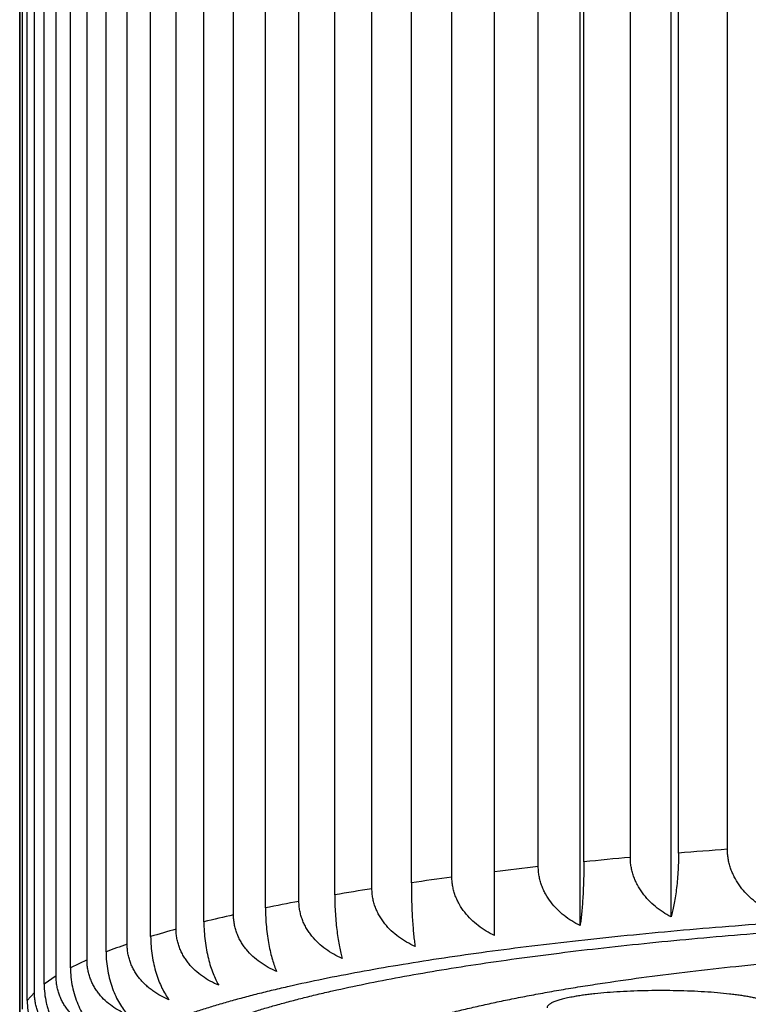
# Model space of a CAD drawing. Units: inches. Extents: x 0 to 11, y 0 to 8.5.
# Drawn here: x 5.4 to 5.5, y 5 to 5.1 of the extents above; entities that cross this region are included whole.
import ezdxf

# ---------------------------------------------------------------- set-up
doc = ezdxf.new("R2010")
doc.units = ezdxf.units.IN
doc.header["$LTSCALE"] = 0.605
doc.header["$MEASUREMENT"] = 0
doc.layers.get('0').update_dxf_attribs({"linetype": 'CONTINUOUS'})

msp = doc.modelspace()

# ---------------------------------------------------------------- linework, layer by layer
at = {"color": 7, "linetype": 'Continuous'}
for p, q in [((5.379287603, 4.3440230089), (5.379287603, 6.4664423236)), ((5.4670427027, 4.9798571084), (5.4670427027, 5.676946389299999)), ((5.454792976499999, 4.9786753323), (5.454792976499999, 5.675764613099999)), ((5.443270022, 4.977336377799999), (5.443270022, 5.6744256586)), ((5.474638605499999, 4.9889562305), (5.474638605499999, 5.6706252046)), ((5.45530144, 4.9872655805), (5.45530144, 5.6689345547)), ((5.4615605694, 4.9878694218), (5.4615605694, 5.6695383959)), ((5.46805576, 4.9884372968), (5.46805576, 5.670106270900001)), ((5.4491577996, 4.9866141411), (5.4491577996, 5.6682831152)), ((5.4375246887, 4.9851999418), (5.4375246887, 5.6668689159)), ((5.4267497716, 4.9836375868), (5.4267497716, 5.6653065609)), ((5.4320530725, 4.9844406834), (5.4320530725, 5.6661096575)), ((5.416915052, 4.9819389666), (5.416915052, 5.6636079408)), ((5.421735959099999, 4.9828090017), (5.421735959099999, 5.664477975800001)), ((5.4123972014, 4.9810473608), (5.4123972014, 5.6627163349)), ((5.4080953781, 4.9801170088), (5.4080953781, 5.6617859829)), ((5.4003578729, 4.9781855795), (5.4003578729, 5.6598545536)), ((5.4041078729, 4.9791691679), (5.4041078729, 5.660838142)), ((5.3969310603, 4.977188717200001), (5.3969310603, 5.6588576913)), ((5.3937614234, 4.976159378), (5.3937614234, 5.6578283522)), ((5.3883562327, 4.974053825099999), (5.3883562327, 5.655722799199999)), ((5.3909213837, 4.975121081), (5.3909213837, 5.6567900552)), ((5.3861245803, 4.972981995500001), (5.3861245803, 5.6546509696)), ((5.3841834374, 4.9718849451), (5.3841834374, 5.653553919299999)), ((5.3825771565, 4.9707877402), (5.3825771565, 5.6524567143)), ((5.3812747952, 4.9696692447), (5.3812747952, 5.6513382188)), ((5.3796524425, 4.9674235866), (5.3796524425, 5.649092560700001)), ((5.380306110599999, 4.968555014800001), (5.380306110599999, 5.6502239889)), ((5.3793287264, 4.9651650616), (5.3793287264, 5.647969785800001)), ((5.3883562327, 4.974053825099999), (5.3861245803, 4.972981995500001)), ((5.3841834374, 4.9718849451), (5.3825771565, 4.9707877402)), ((5.3812747952, 4.9696692447), (5.380306110599999, 4.968555014800001))]:
    msp.add_line(p, q, dxfattribs=at)
for centre, radius, start, end in [((5.5341893891, 4.191522554800001), 0.7996541520999999, 94.2708090941, 94.74393920969999), ((5.5248223948, 4.2993861161), 0.6913836278000001, 95.24992546090002, 95.7710369557), ((5.5131387616, 4.4103212066), 0.5798336916, 96.33512546690001, 96.920838407), ((5.499391329, 4.519261011499999), 0.4700282629, 97.56340291289999, 98.23677987469999), ((5.4840085552, 4.6215779411), 0.3665593477, 98.98674921780002, 99.7810790562), ((5.467569187200001, 4.7133777102), 0.2732965237, 100.6812453869, 101.6466789254), ((5.4507663945, 4.7917412992), 0.1931481908, 102.7632931567, 103.979133884), ((5.4343637808, 4.8548984829), 0.1278910081, 105.4202932162, 107.0192123915), ((5.4185508225, 4.9039499623), 0.0763460151, 108.9472799934, 111.2167792732)]:
    msp.add_arc(centre, radius, start, end, dxfattribs=at)
for points, knots in [([(5.46805576, 4.9884372968), (5.46805576, 4.9880090996), (5.4680419402, 4.9871546335), (5.467982662100001, 4.9858894158), (5.4678881271, 4.984666139100001), (5.467763157799999, 4.9835132651), (5.4676130079, 4.982450242200001), (5.4674426888, 4.9814885618), (5.4672566315, 4.98063388), (5.467115828400001, 4.9801034552), (5.4670427027, 4.9798571084)], [0, 0, 0, 0, 0.1482514238, 0.2958160928, 0.4384632207, 0.5729730672, 0.6972385668000001, 0.8100900887000001, 0.9110309003, 1, 1, 1, 1]), ([(5.479925972899999, 4.9808727122), (5.479567872200001, 4.9810702148), (5.4788669884, 4.9815041145), (5.4778850497, 4.9822669125), (5.4769853808, 4.9831460731), (5.4761911946, 4.9841385594), (5.475639782899999, 4.9850525951), (5.475278191799999, 4.9858287241), (5.4750499938, 4.986431355400001), (5.474868583099999, 4.9870497669), (5.4747367366, 4.9876797676), (5.4746566344, 4.9883165161), (5.474638605499999, 4.988743379700001), (5.474638605499999, 4.9889562305)], [0, 0, 0, 0, 0.12116085, 0.2437168285, 0.3676815282, 0.4929681452, 0.6193398932, 0.682847992, 0.7464521155, 0.8100661515, 0.8735950259, 0.9369386605, 1, 1, 1, 1]), ([(5.45530144, 4.9872655805), (5.45530144, 4.9868373562), (5.4552945064, 4.9859830561), (5.4552647717, 4.9847176698), (5.455217352899999, 4.9834938605), (5.455154672100001, 4.9823401483), (5.455079369400001, 4.9812760648), (5.4549939708, 4.9803132011), (5.4549007095, 4.9794572825), (5.4548298707, 4.9789236961), (5.454792976499999, 4.9786753323)], [0, 0, 0, 0, 0.1491771163, 0.2976009266, 0.4409180814, 0.5758087761, 0.7000862505, 0.812513811, 0.9125300462, 1, 1, 1, 1]), ([(5.4670427027, 4.9798571084), (5.4666721261, 4.9800494174), (5.4659468688, 4.9804728395), (5.4649287141, 4.9812220807), (5.463995698300001, 4.9820888667), (5.463171865800001, 4.983070569200001), (5.4625991945, 4.9839781646), (5.4622238826, 4.9847501453), (5.4619872067, 4.9853498077), (5.4617990537, 4.9859659093), (5.4616623099, 4.9865942932), (5.4615792428, 4.9872301337), (5.4615605694, 4.987656676999999), (5.4615605694, 4.9878694218)], [0, 0, 0, 0, 0.1227688917, 0.2464454329, 0.3710062954, 0.4963541386999999, 0.6222858047, 0.6854161201000001, 0.7485602815000001, 0.8116567454000001, 0.8746396018000001, 0.9374414942, 1, 1, 1, 1]), ([(5.454792976499999, 4.9786753323), (5.4544126379, 4.9788623856), (5.453668310299999, 4.9792752759), (5.452621689400001, 4.9800106056), (5.4516624482, 4.9808646857), (5.450815280800001, 4.9818352934), (5.4502258546, 4.982735991499999), (5.449839750700001, 4.9835034903), (5.4495964079, 4.984100073), (5.4494029542, 4.9847137696), (5.449262363, 4.9853404578), (5.4491769709, 4.9859753295), (5.4491577996, 4.9864015088), (5.4491577996, 4.9866141411)], [0, 0, 0, 0, 0.124019741, 0.2485525056, 0.3735499617, 0.498912762, 0.624473815, 0.6873023690000001, 0.7500877653, 0.8127899762999999, 0.8753682025, 0.9377827724, 1, 1, 1, 1]), ([(5.4320530725, 4.9844406834), (5.4320530725, 4.984012459100001), (5.432060006, 4.9831581589), (5.4320897407, 4.9818927726), (5.432137159500001, 4.980668963299999), (5.4321998404, 4.9795152511), (5.432275143099999, 4.9784511676), (5.4323605416, 4.977488304), (5.432453803, 4.976632385299999), (5.4325246417, 4.976098799), (5.432561536000001, 4.9758504351)], [0, 0, 0, 0, 0.1491771163, 0.2976009266, 0.4409180814, 0.5758087761, 0.7000862505, 0.812513811, 0.9125300462, 1, 1, 1, 1]), ([(5.443270022, 4.977336377799999), (5.4428827075, 4.977518137200001), (5.4421247384, 4.9779204872), (5.441057599, 4.9786416626), (5.440079437300001, 4.9794828175), (5.439215417200001, 4.9804421273), (5.4386139004, 4.9813355403), (5.4382200361, 4.9820982537), (5.4379718909, 4.9826916706), (5.437774622, 4.983302884900001), (5.437631265399999, 4.9839278098), (5.4375442075, 4.9845616569), (5.4375246887, 4.984987428), (5.4375246887, 4.9851999418)], [0, 0, 0, 0, 0.1249107646, 0.250028986, 0.3752954446, 0.5006201174, 0.6258773196999999, 0.6884810374, 0.7510114236, 0.8134468523999999, 0.8757673504000001, 0.9379555112000001, 1, 1, 1, 1]), ([(5.421735959099999, 4.9828090017), (5.421735959099999, 4.9823808045), (5.4217497789, 4.9815263383), (5.421809056900001, 4.9802611206), (5.421903592, 4.9790378439), (5.4220285613, 4.97788497), (5.4221787112, 4.976821946999999), (5.422349030299999, 4.975860266600001), (5.4225350875, 4.9750055848), (5.422675890700001, 4.9744751601), (5.4227490164, 4.9742288133)], [0, 0, 0, 0, 0.1482514238, 0.2958160928, 0.4384632207, 0.5729730672, 0.6972385668000001, 0.8100900887000001, 0.9110309003, 1, 1, 1, 1]), ([(5.432561536000001, 4.9758504351), (5.4321700835, 4.9760268899), (5.4314039969, 4.976418735899999), (5.4303244049, 4.9771256632), (5.4293348414, 4.9779536475), (5.4286056421, 4.9787444152), (5.4280949986, 4.9794333837), (5.427752051900001, 4.9799769297), (5.4274531503, 4.9805451501), (5.4272021229, 4.9811353218), (5.427002551499999, 4.9817440002), (5.4268575359, 4.982367104700001), (5.426769485199999, 4.9829998771), (5.4267497716, 4.9834251967), (5.4267497716, 4.9836375868)], [0, 0, 0, 0, 0.1254273544, 0.2508429499, 0.3761926254, 0.5014093363000001, 0.5639859352000001, 0.6265044842999999, 0.6889558490000001, 0.7513319926, 0.8136265084000001, 0.8758357558, 0.9379588437, 1, 1, 1, 1]), ([(5.712287602999999, 4.9568367294), (5.712287602999999, 4.9569371595), (5.712279408400001, 4.9571387583), (5.7122425875, 4.9574406757), (5.7121812351, 4.9577424634), (5.7120654162, 4.9581493957), (5.7118557818, 4.9586605023), (5.7115095724, 4.959263291), (5.711066484500001, 4.95986324), (5.710527111699999, 4.9604602847), (5.7098918648, 4.9610544718), (5.709161101699999, 4.9616457089), (5.708335186799999, 4.9622338314), (5.707414530499999, 4.962818604700001), (5.7063996055, 4.9633997514), (5.7052909524, 4.963976965500001), (5.704089181000001, 4.9645499238), (5.7027949682, 4.9651182942), (5.7014090561, 4.9656817397), (5.699932249500001, 4.966239922200001), (5.6983654139, 4.966792504), (5.6967094741, 4.9673391494), (5.6949654119, 4.9678795257), (5.6931342658, 4.9684133037), (5.6912171287, 4.9689401586), (5.689215147300001, 4.9694597678), (5.6871295199, 4.9699718213), (5.6841888915, 4.9706556483), (5.680312408, 4.9714863198), (5.6754230238, 4.9724322595), (5.6702324253, 4.9733410561), (5.6647530848, 4.9742104805), (5.6589981505, 4.9750383898), (5.652981455599999, 4.9758227536), (5.6467174685, 4.9765616514), (5.64022126, 4.9772532783), (5.6335084644, 4.9778959466), (5.6265952408, 4.9784880907), (5.6194982336, 4.9790282694), (5.6122345316, 4.9795151687), (5.6048216266, 4.979947606100001), (5.597277372100001, 4.9803245295), (5.5896199329, 4.9806450306), (5.5792383237, 4.9809976053), (5.5661171566, 4.9812909046), (5.550287602999999, 4.9814081284), (5.5344580495, 4.9812909046), (5.5213368824, 4.9809976053), (5.5109552731, 4.9806450306), (5.5032978339, 4.9803245295), (5.495753579500001, 4.979947606100001), (5.488340674400001, 4.9795151687), (5.4810769725, 4.9790282694), (5.4739799652, 4.9784880907), (5.4670667416, 4.9778959466), (5.460353946000001, 4.9772532783), (5.4538577376, 4.9765616514), (5.447593750499999, 4.9758227536), (5.4415770555, 4.9750383898), (5.4358221212, 4.9742104805), (5.4303427807, 4.9733410561), (5.425152182200001, 4.9724322595), (5.4202627981, 4.9714863198), (5.4163863145, 4.9706556483), (5.4134456862, 4.9699718213), (5.4113600588, 4.9694597678), (5.4093580774, 4.9689401586), (5.4074409402, 4.9684133037), (5.4056097941, 4.9678795257), (5.403865732000001, 4.9673391494), (5.402209792100001, 4.966792504), (5.4006429566, 4.966239922200001), (5.39916615, 4.9656817397), (5.397780237799999, 4.9651182942), (5.396486025, 4.9645499238), (5.3952842536, 4.963976965500001), (5.3941756006, 4.9633997514), (5.3931606755, 4.962818604700001), (5.392240019299999, 4.9622338314), (5.3914141043, 4.9616457089), (5.3906833412, 4.9610544718), (5.390048094299999, 4.9604602847), (5.389508721499999, 4.95986324), (5.3890656337, 4.959263291), (5.3887194243, 4.9586605023), (5.388509789800001, 4.9581493957), (5.3883939709, 4.9577424634), (5.3883326186, 4.9574406757), (5.3882957977, 4.9571387583), (5.388287602999999, 4.9569371595), (5.388287602999999, 4.9568367294)], [0, 0, 0, 0, 0.0009010743, 0.0018079243, 0.0027261684, 0.0036612289, 0.005600814399999999, 0.0076646682, 0.0098829861, 0.0122798075, 0.0148738306, 0.0176793913, 0.0207073684, 0.0239659348, 0.0274611473, 0.031197397, 0.0351777499, 0.0394042033, 0.0438778815, 0.04859918360000001, 0.0535678972, 0.0587832871, 0.0642441628, 0.0699489338, 0.0758956539, 0.0820820566, 0.0885055841, 0.09516341099999999, 0.1091692367, 0.1240724984, 0.1398426531, 0.1564462294, 0.1738470975, 0.1920067005, 0.2108842466, 0.2304368884, 0.2506198908, 0.2713867826, 0.2926895091, 0.3144785809, 0.3367032153, 0.3593114816, 0.3822504456, 0.4054663094, 0.4525097576, 0.5, 0.5474902424, 0.5945336906, 0.6177495544, 0.6406885184000001, 0.6632967847, 0.6855214191, 0.7073104909000001, 0.7286132174, 0.7493801092, 0.7695631116, 0.7891157534000001, 0.8079932995, 0.8261529025, 0.8435537706, 0.8601573469, 0.8759275016, 0.8908307633, 0.9048365890000001, 0.9114944159, 0.9179179434, 0.9241043461, 0.9300510662, 0.9357558372, 0.9412167129000001, 0.9464321028, 0.9514008164, 0.9561221185, 0.9605957967000001, 0.9648222501, 0.968802603, 0.9725388527, 0.9760340651999999, 0.9792926316, 0.9823206087, 0.9851261694, 0.9877201925, 0.9901170139, 0.9923353318000001, 0.9943991856000001, 0.9963387711, 0.9972738315999999, 0.9981920756999999, 0.9990989256999999, 1, 1, 1, 1]), ([(5.4227490164, 4.9742288133), (5.422356295, 4.9743999832), (5.4215876564, 4.9747814373), (5.4205038053, 4.9754740615), (5.419510272, 4.9762890082), (5.4187780532, 4.9770703258), (5.4182654014, 4.9777526081), (5.4179211185, 4.9782916588), (5.4176210553, 4.9788559757), (5.417369057999999, 4.979442884), (5.4171687249, 4.980048982), (5.4170231686, 4.9806702242), (5.4169348066, 4.9813018777), (5.416915052, 4.9817267046), (5.416915052, 4.9819389666)], [0, 0, 0, 0, 0.1255854126, 0.2510248571, 0.3762867819, 0.5013426907, 0.5638301001, 0.6262650185, 0.6886489151, 0.7509852786, 0.8132796336, 0.8755399688, 0.9377758662000001, 1, 1, 1, 1]), ([(5.395337603, 4.9568367294), (5.395337603, 4.9569327889), (5.3953454411, 4.9571256144), (5.395380659600001, 4.9574143928), (5.3954393419, 4.9577030473), (5.3955501207, 4.9580922706), (5.3957506321, 4.9585811346), (5.396081775, 4.9591576907), (5.396505580299999, 4.959731531), (5.397021480499999, 4.9603025931), (5.3976290825, 4.960870922), (5.3983280438, 4.9614364294), (5.3991180161, 4.9619989576), (5.3999986068, 4.9625582825), (5.4009693638, 4.9631141386), (5.40202977, 4.9636662331), (5.4031792422, 4.9642142571), (5.4044171327, 4.9647578929), (5.405742732, 4.9652968181), (5.4071552701, 4.9658307093), (5.408653919400001, 4.9663592435), (5.4102377953, 4.9668820997), (5.4119059584, 4.967398959700001), (5.4136574157, 4.9679095085), (5.4154911218, 4.9684134354), (5.41740598, 4.968910431999999), (5.419400844099999, 4.9694002016), (5.422213500700001, 4.9700542694), (5.425921285299999, 4.9708487914), (5.430597890700001, 4.971753565299999), (5.4355626021, 4.9726228122), (5.4408034898, 4.9734544008), (5.446307977899999, 4.9742462806), (5.4520628352, 4.9749965099), (5.4580542228, 4.9757032521), (5.4642677259, 4.9763647803), (5.470688390499999, 4.9769794806), (5.4773007609, 4.9775458556), (5.4840889169, 4.9780625264), (5.491036513200001, 4.9785282366), (5.4981268196, 4.9789418551), (5.505342759199999, 4.9793023751), (5.512666958, 4.9796089286), (5.522596775, 4.9799461599), (5.535146928200001, 4.9802266952), (5.550287602999999, 4.9803388174), (5.5654282778, 4.9802266952), (5.5779784311, 4.9799461599), (5.587908248, 4.9796089286), (5.5952324468, 4.9793023751), (5.6024483864, 4.9789418551), (5.609538692799999, 4.9785282366), (5.616486289199999, 4.9780625264), (5.6232744452, 4.9775458556), (5.6298868155, 4.9769794806), (5.6363074802, 4.9763647803), (5.642520983200001, 4.9757032521), (5.648512370900001, 4.9749965099), (5.6542672282, 4.9742462806), (5.6597717163, 4.9734544008), (5.665012604, 4.9726228122), (5.6699773153, 4.971753565299999), (5.674653920700001, 4.9708487914), (5.6783617054, 4.9700542694), (5.681174362, 4.9694002016), (5.6831692261, 4.968910431999999), (5.6850840842, 4.9684134354), (5.6869177903, 4.9679095085), (5.6886692476, 4.967398959700001), (5.690337410700001, 4.9668820997), (5.6919212867, 4.9663592435), (5.693419935900001, 4.9658307093), (5.6948324741, 4.9652968181), (5.6961580733, 4.9647578929), (5.6973959639, 4.9642142571), (5.698545436, 4.9636662331), (5.6996058422, 4.9631141386), (5.7005765992, 4.9625582825), (5.7014571899, 4.9619989576), (5.7022471622, 4.9614364294), (5.7029461236, 4.960870922), (5.7035537255, 4.9603025931), (5.704069625700001, 4.959731531), (5.704493431, 4.9591576907), (5.7048245739, 4.9585811346), (5.7050250854, 4.9580922706), (5.7051358641, 4.9577030473), (5.7051945464, 4.9574143928), (5.705229765, 4.9571256144), (5.705237603, 4.9569327889), (5.705237603, 4.9568367294)], [0, 0, 0, 0, 0.0009010739, 0.0018079241, 0.0027261688, 0.0036612296, 0.0056008149, 0.0076646687, 0.009882986600000001, 0.0122798082, 0.0148738314, 0.017679392, 0.0207073691, 0.0239659355, 0.027461148, 0.0311973981, 0.0351777511, 0.0394042043, 0.0438778823, 0.04859918429999999, 0.05356789820000001, 0.0587832885, 0.0642441642, 0.0699489349, 0.0758956547, 0.0820820574, 0.08850558539999999, 0.0951634125, 0.1091692378, 0.1240724993, 0.1398426548, 0.1564462303, 0.1738470986, 0.192006702, 0.2108842472, 0.2304368896, 0.250619892, 0.2713867831, 0.2926895102, 0.3144785817, 0.3367032157, 0.3593114824, 0.3822504461, 0.4054663098, 0.4525097578, 0.5, 0.5474902422, 0.5945336902, 0.6177495539, 0.6406885176, 0.6632967842999999, 0.6855214183, 0.7073104898, 0.7286132169, 0.749380108, 0.7695631104, 0.7891157528, 0.807993298, 0.8261529014, 0.8435537697, 0.8601573452, 0.8759275006999999, 0.8908307622, 0.9048365875, 0.9114944145999999, 0.9179179426, 0.9241043453, 0.9300510651, 0.9357558358, 0.9412167115000001, 0.9464321018, 0.9514008156999999, 0.9561221177, 0.9605957957, 0.9648222489, 0.9688026019, 0.972538852, 0.9760340645000001, 0.9792926309000001, 0.982320608, 0.9851261686, 0.9877201918, 0.9901170134, 0.9923353313, 0.9943991851, 0.9963387704000001, 0.9972738312, 0.9981920759, 0.9990989261, 1, 1, 1, 1]), ([(5.4139071425, 4.9724838538), (5.4135160299, 4.9726497919), (5.4127504208, 4.9730210237), (5.411670507, 4.9736994388), (5.4106805397, 4.9745014571), (5.4099510869, 4.975273204700001), (5.4094404751, 4.9759486347), (5.409097489, 4.9764831939), (5.408798564700001, 4.9770436042), (5.408547534199999, 4.9776272376), (5.4083479829, 4.9782307343), (5.4082030099, 4.9788500843), (5.408115020299999, 4.9794805825), (5.4080953781, 4.9799048783), (5.4080953781, 4.9801170088)], [0, 0, 0, 0, 0.1253651336, 0.2505353001, 0.3755206438000001, 0.5003484086, 0.5627621869, 0.6251625598, 0.6875608706, 0.7499701322, 0.8124043612, 0.8748782485, 0.9374055456999999, 1, 1, 1, 1]), ([(5.4123972014, 4.9810473608), (5.4123972014, 4.980619209499999), (5.4124178124, 4.9797644788), (5.4125062498, 4.9784995566), (5.4126472923, 4.9772771911), (5.4128337551, 4.9761257559), (5.413057819600001, 4.9750645716), (5.4133120535, 4.9741049928), (5.4135898839, 4.9732525825), (5.4137989611, 4.9727271726), (5.4139071425, 4.9724838538)], [0, 0, 0, 0, 0.1467936048, 0.2930061537, 0.4346025471, 0.5685215255, 0.6927799362, 0.8063088159, 0.9087032587999999, 1, 1, 1, 1]), ([(5.4041078729, 4.9791691679), (5.4041078729, 4.9787410826), (5.4041351323, 4.977886006399999), (5.4042521497, 4.976621526600001), (5.404438777799999, 4.9754004821), (5.4046855199, 4.974251137900001), (5.4049820546, 4.9731926538), (5.4053185974, 4.9722362311), (5.4056864923, 4.9713873304), (5.4059614576, 4.970868451), (5.4061032062, 4.9706288368)], [0, 0, 0, 0, 0.1449129116, 0.2893825226, 0.4296311401, 0.562803489, 0.6870732485, 0.8014923376, 0.9057570254, 1, 1, 1, 1]), ([(5.4061032062, 4.9706288368), (5.405716566900001, 4.9707896314), (5.404959538300001, 4.9711508816), (5.4038917235, 4.9718152958), (5.40291283, 4.9726046019), (5.4021919165, 4.9733667353), (5.401687381499999, 4.974035196), (5.401348316699999, 4.9745653018), (5.4010528241, 4.9751218318), (5.400804690499999, 4.9757022028), (5.4006074587, 4.9763030963), (5.4004641884, 4.9769205375), (5.4003772511, 4.9775498522), (5.4003578729, 4.977973583), (5.4003578729, 4.9781855795)], [0, 0, 0, 0, 0.1247532511, 0.2493497633, 0.3738619932, 0.4983914336, 0.560747784, 0.6231647255, 0.6856626578, 0.7482619559999999, 0.8109814693, 0.8738374154, 0.9368411731, 1, 1, 1, 1]), ([(5.3993966002, 4.9686778801), (5.3990172625, 4.9688336569), (5.3982743442, 4.9691852041), (5.3974012111, 4.969727568500001), (5.396747098300001, 4.9702239168), (5.396281069800001, 4.9706279682), (5.395843077799999, 4.9710634899), (5.395436542300001, 4.9715300673), (5.3950651151, 4.9720268706), (5.3947325852, 4.9725525793), (5.394442787000001, 4.9731052873), (5.3941994595, 4.973682430899999), (5.3940060664, 4.974280738), (5.3938656038, 4.9748962675), (5.3937803891, 4.9755243798), (5.3937614234, 4.9759475168), (5.3937614234, 4.976159378)], [0, 0, 0, 0, 0.1237137873, 0.2474003617, 0.3093123455, 0.3712824784000001, 0.4333367097999999, 0.4955030397, 0.5578107539, 0.6202894624, 0.6829675918000001, 0.7458704461, 0.8090177523000001, 0.8724218054999999, 0.9360848587, 1, 1, 1, 1]), ([(5.3969310603, 4.977188717200001), (5.3969310603, 4.9767607193), (5.396964777000001, 4.9759052405), (5.397109597, 4.9746413756), (5.3973405676, 4.9734220981), (5.3976459373, 4.9722755512), (5.3980129507, 4.9712207078), (5.398429535700001, 4.9702686054), (5.398885005099999, 4.9694245897), (5.3992229347, 4.9689133832), (5.3993966002, 4.9686778801)], [0, 0, 0, 0, 0.1427336231, 0.2851850267, 0.4238820943, 0.5562104157, 0.6805208294, 0.7959926706, 0.9024166165, 1, 1, 1, 1]), ([(5.3909213837, 4.975121081), (5.3909213837, 4.974693193899999), (5.3909613175, 4.9738372845), (5.391132961799999, 4.972574235400001), (5.3914067037, 4.9713572059), (5.391768598400001, 4.970214207300001), (5.392203529, 4.9691639992), (5.3926972002, 4.968217434200001), (5.3932369475, 4.9673797142), (5.393634523899999, 4.9668769889), (5.393838365900001, 4.9666458317)], [0, 0, 0, 0, 0.1403792427, 0.2806511159, 0.4176830515, 0.5491235604, 0.6735091156999999, 0.7901415895, 0.8988882429, 1, 1, 1, 1]), ([(5.4220066337, 4.9609532561), (5.4220739552, 4.9610013654), (5.4222125763, 4.9610969964), (5.4225019958, 4.961286336600001), (5.422803130599999, 4.961471868), (5.423111087300001, 4.961657522), (5.423428936100001, 4.961846185), (5.4237546835, 4.962033315), (5.424090291900001, 4.962217503), (5.424442742899999, 4.9624047646), (5.424901125, 4.9626375519), (5.4254725712, 4.9629132325), (5.4260700934, 4.9631879487), (5.4266938126, 4.9634612193), (5.4273438375, 4.963732997), (5.4280199979, 4.9640033368), (5.4289707741, 4.9643674189), (5.430224062100001, 4.9648174654), (5.431807544500001, 4.9653428588), (5.4334914985, 4.9658611319), (5.435274502, 4.9663718249), (5.437155063500001, 4.9668745022), (5.4391315997, 4.9673687287), (5.441202444500001, 4.9678540793), (5.4433658488, 4.968330136100001), (5.4456199836, 4.9687964901), (5.4479629411, 4.9692527408), (5.450392737300001, 4.9696984972), (5.452907313300001, 4.9701333761), (5.4555045387, 4.970557009599999), (5.4591240622, 4.9711139402), (5.463838814600001, 4.9717771618), (5.4697156852, 4.972512381600001), (5.4758659587, 4.9731947911), (5.4822687738, 4.9738220406), (5.4889024129, 4.9743919628), (5.4934011876, 4.974727716), (5.4956851537, 4.9748861621)], [0, 0, 0, 0, 0.0032885369, 0.006691946099999999, 0.0137443306, 0.0173438887, 0.0209833229, 0.0284342369, 0.0322727698, 0.0361977385, 0.0442957108, 0.05270305559999999, 0.061412092, 0.07043129570000001, 0.0797650714, 0.08941206019999999, 0.09937119109999999, 0.120226471, 0.142329144, 0.1656719117, 0.1902451397, 0.2160365581, 0.2430317399, 0.2712142701, 0.3005659388, 0.3310668852, 0.3626957218, 0.3954296382, 0.4292444901, 0.4641148763, 0.500014208, 0.5747871712, 0.6533298438, 0.7353924729000001, 0.8207112662999999, 0.90900974, 1, 1, 1, 1]), ([(5.393838365900001, 4.9666458317), (5.393469099500001, 4.9667967549), (5.3927455527, 4.967139076700001), (5.3917259937, 4.9677765723), (5.390791404, 4.9685415202), (5.390104615399999, 4.9692845601), (5.3896241241, 4.9699389134), (5.3893006411, 4.970460356999999), (5.3890187711, 4.9710093164), (5.3887821179, 4.971583293), (5.3885940524, 4.9721790478), (5.3884574785, 4.9727926773), (5.3883746417, 4.9734195783), (5.3883562327, 4.973842099200001), (5.3883562327, 4.974053825099999)], [0, 0, 0, 0, 0.1222773955, 0.244754819, 0.3676974682, 0.4914143446, 0.5537121375, 0.6163294424, 0.6793013497, 0.7426552901000001, 0.8064075607, 0.8705608008, 0.9351012140999999, 1, 1, 1, 1]), ([(5.3861245803, 4.972981995500001), (5.3861245803, 4.9725542444), (5.3861704427, 4.9716979086), (5.386367726900001, 4.9704359092), (5.3866823491, 4.9692216224), (5.3870981679, 4.968083002799999), (5.3875980264, 4.9670382561), (5.3883319716, 4.9658217297), (5.388992682400001, 4.9650148809), (5.3894708047, 4.9645481567)], [0, 0, 0, 0, 0.1380004633, 0.2760724547, 0.4114424697, 0.5420316713000001, 0.6665604726, 0.78444046, 1, 1, 1, 1]), ([(5.3825771565, 4.9707877402), (5.3825771565, 4.9703601526), (5.3826285964, 4.969503480899999), (5.382813865599999, 4.9684492854), (5.383029848300001, 4.9676267286), (5.3832842175, 4.9668355213), (5.3836702313, 4.9658981367), (5.3842310175, 4.9648602626), (5.3848673163, 4.9639283217), (5.3855627207, 4.9631071517), (5.3860685065, 4.9626228817), (5.3863271565, 4.9624008197)], [0, 0, 0, 0, 0.1355706014, 0.2713861523, 0.3386384758, 0.4050910887, 0.5347821925, 0.6594054632999999, 0.7784659536, 0.8919151693, 1, 1, 1, 1]), ([(5.3894708047, 4.9645481567), (5.389114298099999, 4.9646944311), (5.3884153644, 4.9650280017), (5.3874316922, 4.965652703), (5.3866819578, 4.966279353), (5.386135679500001, 4.9668435493), (5.385754225199999, 4.9672998606), (5.3854057735, 4.9677872675), (5.3850938527, 4.9683045484), (5.384822064600001, 4.9688498736), (5.3845939062, 4.9694207607), (5.3844126125, 4.9700140165), (5.3842809759, 4.9706257719), (5.3842011511, 4.9712514636), (5.3841834374, 4.9716733534), (5.3841834374, 4.9718849451)], [0, 0, 0, 0, 0.1203515738, 0.2412372881, 0.3630557993, 0.4244918801, 0.4863318122999999, 0.5486302396, 0.611436361, 0.674790057, 0.7387175773000001, 0.803227053, 0.8683054456999999, 0.9339158755, 1, 1, 1, 1]), ([(5.3863271565, 4.9624008197), (5.3859859949, 4.9625426927), (5.3853167081, 4.9628680754), (5.3843762957, 4.9634807557), (5.383660799099999, 4.9640974335), (5.383139618, 4.9646538351), (5.3827751405, 4.9651053063), (5.3824422264, 4.9655882798), (5.3821442422, 4.966101571399999), (5.381884625900001, 4.966643388500001), (5.381666711, 4.967211287400001), (5.3814935788, 4.967802113999999), (5.3813678861, 4.9684120367), (5.3812916815, 4.9690365326), (5.3812747952, 4.969457784599999), (5.3812747952, 4.9696692447)], [0, 0, 0, 0, 0.1179400044, 0.236867626, 0.3573413953, 0.4183843013, 0.4800391154, 0.5423735468, 0.6054451554, 0.6692960978, 0.7339475537000001, 0.7993943079000001, 0.8656013753, 0.9325017291, 1, 1, 1, 1]), ([(5.479717128099999, 4.9685321962), (5.479577249299999, 4.9685797578), (5.479278630700001, 4.9686723534), (5.4788012948, 4.9687994592), (5.4782716446, 4.9689218849), (5.4776917714, 4.969039109200001), (5.477063956399999, 4.9691506399), (5.4763906926, 4.9692560106), (5.4756746585, 4.9693547907), (5.4746436777, 4.9694799365), (5.473270200700001, 4.9696153932), (5.471535736900001, 4.9697429733), (5.4697079476, 4.9698367652), (5.4678160167, 4.9698952143), (5.4658901467, 4.9699173371), (5.463961095499999, 4.9699027673), (5.4620596724, 4.9698517457), (5.4602162341, 4.9697651296), (5.4584602174, 4.9696443539), (5.457065178500001, 4.9695144052), (5.456014229299999, 4.9693934938), (5.455281385299999, 4.9692975527), (5.4545901582, 4.9691948496), (5.4541442911, 4.9691196878), (5.453928863, 4.9690808092)], [0, 0, 0, 0, 0.0170860929, 0.0361410317, 0.0571149195, 0.0799435519, 0.1045508564, 0.1308505544, 0.158747376, 0.188138035, 0.2509510743, 0.3183342369, 0.3892480581, 0.4625911847999999, 0.5372202827, 0.6119699431, 0.6856726987, 0.7571790233, 0.8253772962, 0.8892136558, 0.9191883443000001, 0.9477139528, 0.974683948, 1, 1, 1, 1]), ([(5.380306110599999, 4.968555014800001), (5.380306110599999, 4.9681276204), (5.380362771000001, 4.9672705837), (5.3806069653, 4.9660115269), (5.3809332833, 4.9649997689), (5.3812589618, 4.9642284387), (5.381617772999999, 4.963497913), (5.3821283407, 4.9626462056), (5.38282892, 4.9617232677), (5.383594394199999, 4.9609120848), (5.3841482661, 4.9604375197), (5.3844313463, 4.9602201632)], [0, 0, 0, 0, 0.1332960037, 0.2669961105, 0.399060231, 0.4640012444, 0.5280025771, 0.6527777253, 0.7730192658, 0.8886895526999999, 1, 1, 1, 1]), ([(5.453928863, 4.9690808092), (5.453656212999999, 4.9690316037), (5.45325935, 4.9689540554), (5.4527485423, 4.968838631600001), (5.4524010746, 4.9687521975), (5.452078863300001, 4.968663589), (5.4517825091, 4.9685729772), (5.4515125528, 4.9684805419), (5.4512694889, 4.9683864621), (5.451084981599999, 4.9683047715), (5.450951564099999, 4.9682383239), (5.4508346709, 4.9681751752), (5.450705388999999, 4.9680960952), (5.4505732626, 4.9679970445), (5.450469331, 4.9678968281), (5.4503937763, 4.967795232699999), (5.450354305199999, 4.9677070436), (5.4503391286, 4.967637466), (5.450336631799999, 4.9676031737), (5.4503366321, 4.9675862222)], [0, 0, 0, 0, 0.2057287116, 0.3001859933, 0.3888446, 0.4715821076, 0.5482999067000001, 0.6189254541, 0.683418744, 0.7417811822, 0.7686816717, 0.7940766791, 0.840425001, 0.8810814053, 0.9164673879, 0.9472714376000001, 0.9745737091, 0.9874125276000001, 1, 1, 1, 1])]:
    msp.add_open_spline(points, degree=3, knots=knots, dxfattribs=at)

doc.saveas('drawing.dxf')
